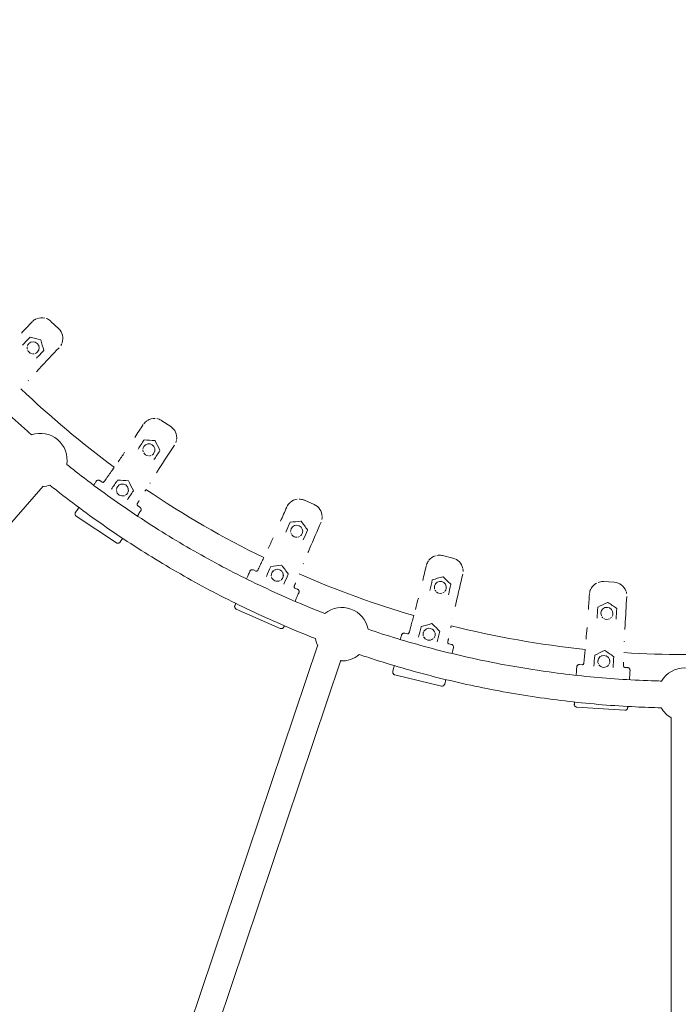
# Model space of a CAD drawing. Units: millimetres. Extents: x -4299 to 5600, y -5488 to 5460.
# Drawn here: x -498 to -5, y -982 to -245 of the extents above; entities that cross this region are included whole.
import ezdxf

# ---------------------------------------------------------------- set-up
doc = ezdxf.new("R2010")
doc.units = ezdxf.units.MM
doc.header["$LTSCALE"] = 0.2
doc.header["$MEASUREMENT"] = 0
doc.header["$PDMODE"] = 1
doc.linetypes.add('BORDER', pattern=[1.75, 0.5, -0.25, 0.5, -0.25, 0, -0.25])
doc.layers.add('HAGS - EN1176 Falling Space', color=30, linetype='BORDER')
doc.styles.get("Standard").update_dxf_attribs({"font": 'g13f12d.shx', "height": 300})
doc.dimstyles.new('HAGS - Dim Plan', dxfattribs={"dimtxt": 300, "dimasz": 200, "dimexe": 0.18, "dimexo": 0.0625, "dimgap": 150, "dimtad": 0, "dimlfac": 0.001, "dimrnd": 0.05, "dimzin": 1, "dimdsep": 46, "dimtxsty": 'Standard', "dimblk": 'HAGS - Dim Plan arrow', "dimcen": 0.1, "dimse1": 1, "dimse2": 1, "dimclrd": 1, "dimadec": 0, "dimazin": 0, "dimtfac": 1, "dimtofl": 0, "dimtmove": 0, "dimatfit": 3, "dimfxl": 1, "dimtolj": 1, "dimtzin": 0, "dimarcsym": 0})

# ---------------------------------------------------------------- blocks, each defined once
blk = doc.blocks.new('HAGS - Dim Plan arrow')
at = {"color": 1, "lineweight": 0}
blk.add_lwpolyline([(0, 0, 0, 0.35, 0), (-1, 0, 0.015, 0.015, 0)], format="xyseb", dxfattribs=at)
blk = doc.blocks.new('*D8')
at = {"color": 1, "lineweight": -2, "transparency": 16777216}
for p, q in [((4948.33, 2120.32), (4948.33, 627.71)), ((4948.33, -2105.77), (4948.33, -613.16))]:
    blk.add_line(p, q, dxfattribs=at)
at = {"layer": 'Defpoints', "color": 0, "transparency": 16777216}
for p in [(-1234.15, 2320.32), (-1248.45, -2305.77, 24.81), (4948.33, -2305.77)]:
    blk.add_point(p, dxfattribs=at)
at = {"color": 1, "lineweight": -2, "transparency": 16777216, "xscale": 200, "yscale": 200, "zscale": 200}
for p, rotation in [((4948.33, 2320.32), 90), ((4948.33, -2305.77), 270)]:
    blk.add_blockref('HAGS - Dim Plan arrow', p, dxfattribs=dict(at, rotation=rotation))
at = {"color": 0, "transparency": 16777216, "insert": (4948.33, 7.28), "char_height": 300, "attachment_point": 5, "rotation": 90}
blk.add_mtext('\\A1;4.65m', dxfattribs=at)

msp = doc.modelspace()

# ---------------------------------------------------------------- linework, layer by layer
at = {"linetype": 'Continuous', "lineweight": 0}
for p, q in [((-468.387, -476.345), (-474.173, -470.819)), ((-485.113, -498.411), (-485.113, -498.411)), ((-484.256, -493.685), (-484.256, -493.685)), ((-384.551, -549.475), (-391.226, -545.065)), ((-397.094, -574.16), (-397.094, -574.16)), ((-397.09, -569.357), (-397.09, -569.357)), ((-830.018, -991.094), (-479.912, -594.131)), ((-440.41, -590.473), (-440.41, -590.473)), ((-435.895, -591.059), (-437.639, -589.907)), ((-437.638, -589.907), (-435.895, -591.059)), ((-416.943, -599.4), (-416.943, -599.4)), ((-416.943, -599.4), (-416.943, -599.4)), ((-409.347, -608.602), (-407.604, -609.754)), ((-407.604, -609.754), (-409.347, -608.602)), ((-277.221, -607.815), (-284.547, -604.602)), ((-455.281, -616.605), (-425.246, -636.452)), ((-407.038, -612.526), (-407.038, -612.525)), ((-286.202, -629.537), (-286.202, -629.537)), ((-285.39, -634.272), (-285.39, -634.272)), ((-173.429, -647.862), (-181.209, -646)), ((-325.307, -657.702), (-325.307, -657.702)), ((-322.672, -656.673), (-320.759, -657.513)), ((-320.759, -657.513), (-322.672, -656.673)), ((-300.666, -662.515), (-300.665, -662.515)), ((-300.666, -662.515), (-300.666, -662.515)), ((-52.617, -665.975), (-60.601, -665.461)), ((-291.617, -670.294), (-289.704, -671.133)), ((-289.704, -671.133), (-291.617, -670.294)), ((-288.676, -673.768), (-288.676, -673.768)), ((-178.411, -670.833), (-178.411, -670.833)), ((-176.772, -675.348), (-176.772, -675.348)), ((-335.526, -685.979), (-302.557, -700.438)), ((-53.627, -689.458), (-53.627, -689.458)), ((-51.245, -693.629), (-51.245, -693.629)), ((-211.896, -705.492), (-211.896, -705.492)), ((-209.486, -704.012), (-207.454, -704.499)), ((-207.454, -704.499), (-209.486, -704.012)), ((-186.791, -705.855), (-186.791, -705.855)), ((-186.791, -705.855), (-186.791, -705.855)), ((-443.304, -1214.363), (-274.576, -712.681)), ((-176.506, -711.904), (-174.474, -712.39)), ((-174.474, -712.39), (-176.506, -711.904)), ((-172.994, -714.801), (-172.994, -714.801)), ((-424.347, -1220.739), (-257.347, -724.191)), ((-78.617, -727.432), (-76.532, -727.566)), ((-76.532, -727.566), (-78.617, -727.432)), ((-55.94, -725.394), (-55.94, -725.394)), ((-55.94, -725.394), (-55.94, -725.394)), ((-216.933, -735.134), (-181.921, -743.512)), ((-80.742, -729.299), (-80.742, -729.299)), ((-44.777, -729.609), (-42.692, -729.743)), ((-42.692, -729.743), (-44.777, -729.609)), ((-40.824, -731.868), (-40.824, -731.868)), ((-80.672, -759.366), (-44.747, -761.677)), ((-10, -1192.679), (-10, -767.321))]:
    msp.add_line(p, q, dxfattribs=at)
for start, end in [(226.382728, 233.648513), (235.952731, 244.067173), (246.382728, 253.648513), (255.952731, 264.067173), (266.382728, 273.648513)]:
    msp.add_arc((0, 0), 720, start, end, dxfattribs=at)
at = {"linetype": 'Continuous', "lineweight": 0, "extrusion": (0, 0, -1)}
for centre, start, end in [((482.091, -574.533), 70.663729, 189.336096), ((482.091, -574.533), 249.3405, 264.536962), ((256.515, -704.769), 50.663806, 169.336159), ((256.515, -704.769), 335.463038, 350.659396), ((256.515, -704.769), 229.340537, 272.915951), ((0, -750), 30.664122, 149.336054), ((0, -750), 300, 330.659725)]:
    msp.add_arc(centre, 20, start, end, dxfattribs=at)
at = {"linetype": 'Continuous', "lineweight": 0}
for centre, major_axis, start_param, end_param in [((-481.079, -478.051), (-7.232, 6.907), -0.3866793, -0.0519984), ((-481.079, -478.051), (-7.232, 6.907), -1.0317492, -0.4417391), ((-481.079, -478.051), (-7.232, 6.907), -1.5129335, -1.1572884), ((-481.079, -478.051), (-7.232, 6.907), -1.5707963, -1.5271267), ((-475.294, -483.576), (-7.232, 6.907), -2.7008377, -1.5707963), ((-487.51, -490.577), (3.254, -3.108), 0, 3.1415924), ((-487.51, -490.577), (3.254, -3.108), -2.4781726, -2.2251057), ((-487.51, -490.577), (-3.254, 3.108), 0, 0.4724866), ((-487.51, -490.577), (3.254, -3.108), -2.0640039, -1.0772556), ((-475.294, -483.576), (7.232, -6.907), 0.2153838, 0.3852174), ((-487.51, -490.577), (3.254, -3.108), -0.9131163, -0.6616032), ((-487.51, -490.577), (3.254, -3.108), -0.4845985, 0), ((-396.739, -553.408), (-8.343, 5.513), -1.031748, -0.4417379), ((-396.739, -553.408), (-8.343, 5.513), -1.5129335, -1.1572884), ((-396.739, -553.408), (-8.343, 5.513), -1.5707963, -1.5271267), ((-396.739, -553.408), (-8.343, 5.513), -0.3866791, -0.0519983), ((-390.064, -557.818), (-8.343, 5.513), -2.7008379, -1.5707965), ((-400.844, -566.876), (-3.754, 2.481), 0, 0.4724866), ((-400.844, -566.876), (3.754, -2.481), 0, 3.1415924), ((-390.064, -557.818), (8.343, -5.513), 0.2153837, 0.3852173), ((-400.844, -566.876), (3.754, -2.481), -2.4781726, -2.2251057), ((-400.844, -566.876), (3.754, -2.481), -2.0640043, -1.077256), ((-400.844, -566.876), (3.754, -2.481), -0.9131163, -0.6616032), ((-400.844, -566.876), (3.754, -2.481), -0.484599, -0.0000006), ((-438.741, -591.576), (-1.669, 1.103), -0.635082, -0.2838684), ((-438.741, -591.576), (-1.669, 1.103), -1.293389, -0.9335643), ((-438.741, -591.576), (-1.669, 1.103), -1.5707963, -1.5669389), ((-435.344, -590.225), (0.834, -0.551), -1.5707963, -0.1254914), ((-435.344, -590.225), (0.842, -0.539), -0.0596416, -0.0589971), ((-420.697, -596.919), (-3.754, 2.481), 0, 0.4846556), ((-420.697, -596.919), (-3.754, 2.481), 0, 0.4846556), ((-420.697, -596.919), (3.754, -2.481), 0, 3.1415924), ((-420.697, -596.919), (-3.754, 2.481), -0.0651287, -0.0000008), ((-420.697, -596.919), (-3.754, 2.481), -0.4317478, -0.2800807), ((-420.697, -596.919), (-3.754, 2.481), -0.8480823, -0.7185843), ((-420.697, -596.919), (-3.754, 2.481), -1.2215447, -1.1760094), ((-420.697, -596.919), (-3.754, 2.481), -1.9653319, -1.921797), ((-420.697, -596.919), (-3.754, 2.481), -2.4234136, -2.2941176), ((-420.697, -596.919), (3.754, -2.481), -2.4929653, -0.6455711), ((-420.697, -596.919), (3.754, -2.481), -2.4929658, -0.6455716), ((-420.697, -596.919), (3.754, -2.481), -0.4977035, -0.0000004), ((-420.697, -596.919), (3.754, -2.481), -0.4977034, -0.0000003), ((-420.697, -596.919), (3.754, -2.481), 0, 0.0701647), ((-420.697, -596.919), (3.754, -2.481), 0.2896958, 0.4380456), ((-288.563, -613.76), (-9.158, 4.017), -1.0317482, -0.4417382), ((-288.563, -613.76), (-9.158, 4.017), -1.5129334, -1.1572883), ((-408.796, -607.768), (-0.834, 0.551), 0.1254918, 1.5707977), ((-408.796, -607.768), (-0.826, 0.563), 0.0589955, 0.0596401), ((-288.563, -613.76), (-9.158, 4.017), -0.386679, -0.0519982), ((-288.563, -613.76), (-9.158, 4.017), -1.5707963, -1.5271267), ((-281.237, -616.973), (-9.158, 4.017), -2.7008378, -1.5707964), ((-281.237, -616.973), (9.158, -4.017), 0.2153838, 0.3852174), ((-290.323, -627.73), (-4.121, 1.807), 0, 0.4724866), ((-290.323, -627.73), (4.121, -1.807), 0, 3.1415924), ((-290.323, -627.73), (4.121, -1.807), -2.4781724, -2.2251055), ((-290.323, -627.73), (4.121, -1.807), -2.0640037, -1.0772554), ((-290.323, -627.73), (4.121, -1.807), -0.9131158, -0.6616027), ((-290.323, -627.73), (4.121, -1.807), -0.4845984, 0.0000001), ((-424.143, -634.783), (1.669, -1.103), -1.5707963, 0), ((-183.536, -655.726), (-9.725, 2.327), -1.0317487, -0.4417387), ((-183.536, -655.726), (-9.725, 2.327), -1.5129335, -1.1572884), ((-183.536, -655.726), (-9.725, 2.327), -1.5707963, -1.5271267), ((-175.756, -657.587), (-9.725, 2.327), -2.7008376, -1.5707963), ((-183.536, -655.726), (-9.725, 2.327), -0.3866793, -0.0519984), ((-323.476, -658.505), (-1.832, 0.803), -0.6350819, -0.2838682), ((-323.476, -658.505), (-1.832, 0.803), -1.293389, -0.9335643), ((-323.476, -658.505), (-1.832, 0.803), -1.5707963, -1.5669389), ((-320.357, -656.597), (0.916, -0.402), -1.5707963, -0.1254914), ((-320.357, -656.597), (0.921, -0.389), -0.0596402, -0.0589956), ((-304.787, -660.707), (-4.121, 1.807), 0, 0.4846556), ((-304.787, -660.708), (-4.121, 1.807), 0, 0.4846556), ((-304.787, -660.707), (4.121, -1.807), -2.4929657, -0.6455715), ((-304.787, -660.708), (4.121, -1.807), -2.4929653, -0.6455711), ((-304.787, -660.708), (4.121, -1.807), 0, 3.1415924), ((-304.787, -660.708), (-4.121, 1.807), -0.0651278, 0.0000002), ((-304.787, -660.708), (-4.121, 1.807), -0.4317474, -0.2800803), ((-304.787, -660.708), (-4.121, 1.807), -0.8480815, -0.7185835), ((-304.787, -660.708), (-4.121, 1.807), -1.2215451, -1.1760098), ((-304.787, -660.707), (4.121, -1.807), -0.4977032, -0.0000002), ((-304.787, -660.708), (4.121, -1.807), -0.4977032, -0.0000002), ((-304.787, -660.708), (-4.121, 1.807), -1.9653306, -1.9217957), ((-304.787, -660.708), (-4.121, 1.807), -2.4234136, -2.2941176), ((-304.787, -660.708), (4.121, -1.807), 0, 0.0701647), ((-304.787, -660.708), (4.121, -1.807), 0.2896958, 0.4380456), ((-175.756, -657.587), (9.725, -2.327), 0.2153836, 0.3852172), ((-291.216, -669.378), (-0.916, 0.402), 0.1254917, 1.5707976), ((-291.216, -669.378), (-0.91, 0.415), 0.0589961, 0.0596406), ((-182.788, -669.786), (-4.376, 1.047), 0, 0.4724866), ((-182.788, -669.786), (4.376, -1.047), 0, 3.1415924), ((-61.243, -675.44), (-9.979, 0.642), -1.0317484, -0.4417383), ((-61.243, -675.44), (-9.979, 0.642), -1.5129335, -1.1572884), ((-61.243, -675.44), (-9.979, 0.642), -1.5707963, -1.5271267), ((-53.259, -675.954), (-9.979, 0.642), -2.7008375, -1.5707962), ((-182.788, -669.786), (4.376, -1.047), -2.4781731, -2.2251062), ((-182.788, -669.786), (4.376, -1.047), -2.064004, -1.0772556), ((-182.788, -669.786), (4.376, -1.047), -0.9131166, -0.6616035), ((-182.788, -669.786), (4.376, -1.047), -0.4845985, 0), ((-61.243, -675.44), (-9.979, 0.642), -0.3866787, -0.0519979), ((-53.259, -675.954), (9.979, -0.642), 0.2153836, 0.3852172), ((-58.118, -689.169), (4.491, -0.289), 0, 3.1415924), ((-58.118, -689.169), (-4.491, 0.289), 0, 0.4724866), ((-58.118, -689.169), (4.491, -0.289), -2.4781729, -2.225106), ((-58.118, -689.169), (4.491, -0.289), -0.913116, -0.6616029), ((-58.118, -689.169), (4.491, -0.289), -0.4845982, 0.0000003), ((-301.754, -698.607), (1.832, -0.803), -1.5707963, 0), ((-58.118, -689.169), (4.491, -0.289), -2.0640044, -1.0772561), ((-209.951, -705.958), (-1.945, 0.465), -0.6350815, -0.2838679), ((-209.951, -705.958), (-1.945, 0.465), -1.293389, -0.9335643), ((-209.951, -705.958), (-1.945, 0.465), -1.5707963, -1.5669389), ((-207.221, -703.526), (0.973, -0.233), -1.5707963, -0.1254914), ((-207.221, -703.526), (0.976, -0.219), -0.0596397, -0.0589952), ((-191.168, -704.807), (-4.376, 1.047), 0, 0.4846556), ((-191.168, -704.808), (-4.376, 1.047), 0, 0.4846556), ((-191.168, -704.808), (4.376, -1.047), 0, 3.1415924), ((-191.168, -704.808), (-4.376, 1.047), -0.0651291, -0.0000011), ((-191.168, -704.807), (4.376, -1.047), -2.4929655, -0.6455713), ((-191.168, -704.808), (4.376, -1.047), -2.4929655, -0.6455713), ((-191.168, -704.808), (-4.376, 1.047), -0.4317474, -0.2800803), ((-191.168, -704.808), (-4.376, 1.047), -0.8480815, -0.7185835), ((-191.168, -704.808), (-4.376, 1.047), -1.2215438, -1.1760086), ((-191.168, -704.808), (-4.376, 1.047), -1.9653313, -1.9217964), ((-191.168, -704.807), (4.376, -1.047), -0.4977028, 0.0000003), ((-191.168, -704.808), (4.376, -1.047), -0.4977025, 0.0000006), ((-191.168, -704.808), (-4.376, 1.047), -2.4234136, -2.2941176), ((-191.168, -704.808), (4.376, -1.047), 0, 0.0701647), ((-191.168, -704.808), (4.376, -1.047), 0.2896962, 0.438046), ((-176.273, -710.931), (-0.973, 0.233), 0.1254916, 1.5707974), ((-176.273, -710.931), (-0.969, 0.246), 0.0589947, 0.0596392), ((-60.43, -725.105), (4.491, -0.289), 0, 3.1415924), ((-60.43, -725.105), (-4.491, 0.289), -0.8480815, -0.7185835), ((-60.43, -725.105), (-4.491, 0.289), -1.2215445, -1.1760093), ((-60.43, -725.105), (-4.491, 0.289), -1.96533, -1.9217951), ((-78.746, -729.427), (-1.996, 0.128), -0.6350822, -0.2838686), ((-78.746, -729.427), (-1.996, 0.128), -1.2933891, -0.9335644), ((-78.746, -729.427), (-1.996, 0.128), -1.5707963, -1.5669389), ((-76.468, -726.568), (0.998, -0.064), -1.5707963, -0.1254914), ((-76.468, -726.568), (0.999, -0.05), -0.0596396, -0.058995), ((-60.43, -725.105), (-4.491, 0.289), 0, 0.4846556), ((-60.43, -725.105), (-4.491, 0.289), 0, 0.4846556), ((-60.43, -725.105), (-4.491, 0.289), -0.0651276, 0.0000003), ((-60.43, -725.105), (-4.491, 0.289), -0.4317474, -0.2800803), ((-60.43, -725.105), (4.491, -0.289), -2.4929658, -0.6455716), ((-60.43, -725.105), (4.491, -0.289), -2.4929653, -0.6455711), ((-60.43, -725.105), (-4.491, 0.289), -2.4234143, -2.2941184), ((-60.43, -725.105), (4.491, -0.289), -0.4977035, -0.0000004), ((-60.43, -725.105), (4.491, -0.289), -0.4977032, -0.0000002), ((-60.43, -725.105), (4.491, -0.289), 0.2896958, 0.4380456), ((-60.43, -725.105), (4.491, -0.289), 0, 0.0701647), ((-44.713, -728.611), (-0.997, 0.078), 0.0589959, 0.0596404), ((-44.713, -728.611), (-0.998, 0.064), 0.1254917, 1.5707975), ((-181.455, -741.567), (1.945, -0.465), -1.5707963, 0), ((-44.618, -759.682), (1.996, -0.128), -1.5707963, 0)]:
    msp.add_ellipse(centre, major_axis=major_axis, ratio=1, start_param=start_param, end_param=end_param, dxfattribs=at)
at = {"linetype": 'Continuous', "lineweight": 0, "extrusion": (0, 0, -1)}
for centre, major_axis, ratio, start_param, end_param in [((-489.764, -482.881), (-0.152, 0.13), 0.9999989, 0.0525717, 1.0997688), ((-481.972, -484.778), (0.145, -0.138), 0.9999999, -2.0943951, -1.0471975), ((-479.719, -492.474), (0.137, -0.146), 0.9999989, -1.0997673, -0.0525702), ((-404.428, -559.702), (-0.172, 0.101), 0.9999989, 0.0525717, 1.0997688), ((-396.423, -560.186), (0.167, -0.11), 0.9999999, -2.0943951, -1.0471975), ((-392.84, -567.36), (0.161, -0.119), 0.9999989, -1.0997673, -0.0525702), ((-435.344, -590.225), (-0.834, 0.551), 1, -1.8698181, -1.5707964), ((-435.344, -590.225), (-0.834, 0.551), 1, -2.5011035, -2.1642053), ((-435.344, -590.225), (0.834, -0.551), 1, 0.0418109, 0.3283281), ((-424.281, -589.746), (0.174, 0.099), 0.9996168, -2.0418431, -0.9942652), ((-416.276, -590.228), (0.167, -0.11), 0.9975114, -2.0956429, -1.0459497), ((-412.693, -597.403), (-0.023, -0.199), 0.9996168, -2.1473153, -1.0997374), ((-408.796, -607.768), (-0.834, 0.551), 1, -0.9773862, -0.640488), ((-408.796, -607.768), (-0.834, 0.551), 1, -0.3283275, -0.0418102), ((-408.796, -607.768), (-0.834, 0.551), 1, -1.5707963, -1.2717746), ((-408.706, -611.423), (1.669, -1.103), 1, -1.5707963, -1.5669389), ((-408.706, -611.423), (1.669, -1.103), 1, -1.2933888, -0.9335641), ((-454.178, -614.936), (-1.669, 1.103), 1, -1.5707963, 0), ((-408.706, -611.423), (1.669, -1.103), 1, -0.635082, -0.2838683), ((-295.072, -621.269), (-0.187, 0.071), 0.9999989, 0.0525717, 1.0997688), ((-287.102, -620.386), (0.183, -0.08), 0.9999999, -2.0943951, -1.0471975), ((-282.352, -626.847), (0.179, -0.09), 0.9999989, -1.0997673, -0.0525702), ((-309.536, -654.246), (0.155, 0.127), 0.9996168, -2.041843, -0.9942652), ((-301.565, -653.363), (0.183, -0.08), 0.9975114, -2.0956429, -1.0459497), ((-320.357, -656.597), (-0.916, 0.402), 1, -1.869818, -1.5707962), ((-320.357, -656.597), (-0.916, 0.402), 1, -2.5011042, -2.1642061), ((-320.357, -656.597), (0.916, -0.402), 1, 0.041811, 0.3283283), ((-296.816, -659.825), (0.012, -0.2), 0.9996168, -2.1473153, -1.0997375), ((-180.921, -661.987), (0.195, -0.047), 0.9999999, -2.0943951, -1.0471975), ((-291.216, -669.378), (-0.916, 0.402), 1, -0.3283272, -0.0418099), ((-291.216, -669.378), (-0.916, 0.402), 1, -0.9773863, -0.6404881), ((-188.609, -664.271), (-0.197, 0.036), 0.9999989, 0.0525717, 1.0997688), ((-175.1, -667.503), (0.192, -0.057), 0.9999989, -1.0997673, -0.0525702), ((-291.216, -669.378), (-0.916, 0.402), 1, -1.5707963, -1.2717746), ((-290.507, -672.965), (1.832, -0.803), 1, -1.5707963, -1.5669389), ((-290.507, -672.965), (1.832, -0.803), 1, -1.2933891, -0.9335644), ((-290.507, -672.965), (1.832, -0.803), 1, -0.6350823, -0.2838686), ((-334.722, -684.147), (-1.832, 0.803), 1, -1.5707963, 0), ((-64.791, -684.722), (-0.2, 0.002), 0.9999989, 0.0525717, 1.0997688), ((-57.603, -681.167), (0.2, -0.013), 0.9999999, -2.0943951, -1.0471975), ((-50.93, -685.614), (0.199, -0.023), 0.9999989, -1.0997673, -0.0525702), ((-196.989, -699.292), (0.13, 0.152), 0.9996168, -2.0418431, -0.9942652), ((-189.301, -697.008), (0.194, -0.046), 0.9975114, -2.0956429, -1.0459497), ((-207.221, -703.526), (-0.973, 0.233), 1, -1.8698181, -1.5707963), ((-207.221, -703.526), (-0.973, 0.233), 1, -2.5011048, -2.1642066), ((-207.221, -703.526), (0.973, -0.233), 1, 0.0418109, 0.3283281), ((-183.481, -702.525), (0.047, -0.194), 0.9996168, -2.1473153, -1.0997375), ((-176.273, -710.931), (-0.973, 0.233), 1, -0.3283275, -0.0418102), ((-176.273, -710.931), (-0.973, 0.233), 1, -0.9773862, -0.640488), ((-176.273, -710.931), (-0.973, 0.233), 1, -1.5707963, -1.2717746), ((-174.939, -714.335), (1.945, -0.465), 1, -1.5707963, -1.5669389), ((-174.939, -714.335), (1.945, -0.465), 1, -1.2933888, -0.9335641), ((-174.939, -714.335), (1.945, -0.465), 1, -0.635082, -0.2838683), ((-67.103, -720.658), (0.102, 0.172), 0.9996168, -2.0418431, -0.9942652), ((-59.915, -717.102), (0.199, -0.013), 0.9975114, -2.0956429, -1.0459497), ((-53.242, -721.55), (0.079, -0.184), 0.9996168, -2.1473153, -1.0997375), ((-76.468, -726.568), (-0.998, 0.064), 1, -1.8698179, -1.5707962), ((-76.468, -726.568), (-0.998, 0.064), 1, -2.5011036, -2.1642054), ((-76.468, -726.568), (0.998, -0.064), 1, 0.0418108, 0.3283281), ((-44.713, -728.611), (-0.998, 0.064), 1, -0.3283271, -0.0418098), ((-216.467, -733.189), (-1.945, 0.465), 1, -1.5707963, 0), ((-44.713, -728.611), (-0.998, 0.064), 1, -0.9773856, -0.6404874), ((-44.713, -728.611), (-0.998, 0.064), 1, -1.5707963, -1.2717746), ((-42.82, -731.739), (1.996, -0.128), 1, -1.5707963, -1.5669389), ((-42.82, -731.739), (1.996, -0.128), 1, -1.293389, -0.9335643), ((-42.82, -731.739), (1.996, -0.128), 1, -0.6350821, -0.2838685), ((-80.544, -757.37), (-1.996, 0.128), 1, -1.5707963, 0)]:
    msp.add_ellipse(centre, major_axis=major_axis, ratio=ratio, start_param=start_param, end_param=end_param, dxfattribs=at)
at = {"linetype": 'Continuous', "lineweight": 0}
for points, knots in [([(-632.084, -384.799), (-628.066, -391.399), (-623.944, -397.937), (-615.244, -411.268), (-610.653, -418.056), (-601.247, -431.473), (-596.432, -438.105), (-586.586, -451.203), (-581.553, -457.671), (-571.278, -470.434), (-566.035, -476.73), (-555.341, -489.145), (-549.89, -495.266), (-538.79, -507.319), (-533.139, -513.255), (-521.645, -524.932), (-515.801, -530.676), (-503.925, -541.965), (-497.893, -547.513), (-490.754, -553.862), (-489.735, -554.763), (-488.713, -555.662)], [404.6499694, 404.6499694, 404.6499694, 404.6499694, 427.830566, 427.830566, 452.4071711, 452.4071711, 476.9877067, 476.9877067, 501.5661878, 501.5661878, 526.1416548, 526.1416548, 550.7224038, 550.7224038, 575.3010338, 575.3010338, 599.8773357, 599.8773357, 624.4566377, 624.4566377, 628.5383512, 628.5383512, 628.5383512, 628.5383512]), ([(-485.005, -508.473), (-484.344, -507.76), (-478.738, -501.725), (-473.08, -495.737), (-468.062, -490.483)], [9.2910138, 9.2910138, 9.2910138, 9.2910138, 12.2082666, 34.0069296, 34.0069296, 34.0069296, 34.0069296]), ([(-395.202, -584.043), (-394.678, -583.224), (-390.232, -576.29), (-385.727, -569.393), (-381.721, -563.331)], [9.2910138, 9.2910138, 9.2910138, 9.2910138, 12.2082666, 34.0069296, 34.0069296, 34.0069296, 34.0069296]), ([(-462.356, -577.778), (-459.58, -579.999), (-456.787, -582.201), (-447.51, -589.408), (-440.956, -594.328), (-427.689, -603.945), (-420.974, -608.644), (-407.396, -617.815), (-400.53, -622.289), (-386.654, -631.004), (-379.643, -635.247), (-365.486, -643.496), (-358.337, -647.504), (-343.914, -655.279), (-336.636, -659.047), (-321.963, -666.339), (-314.564, -669.863), (-299.657, -676.663), (-292.145, -679.94), (-279.476, -685.218), (-274.346, -687.288), (-269.192, -689.301)], [662.9467042, 662.9467042, 662.9467042, 662.9467042, 673.6124864, 673.6124864, 698.191302, 698.191302, 722.7705457, 722.7705457, 747.3482698, 747.3482698, 771.9262575, 771.9262575, 796.5051134, 796.5051134, 821.0834126, 821.0834126, 845.6613808, 845.6613808, 870.2395251, 870.2395251, 886.8350293, 886.8350293, 886.8350293, 886.8350293]), ([(-428.433, -582.253), (-429.247, -583.41), (-430.568, -585.276), (-431.894, -587.137), (-432.401, -587.845)], [41.7226744, 41.7226744, 41.7226744, 41.7226744, 45.9897861, 48.6198073, 48.6198073, 48.6198073, 48.6198073]), ([(-276.25, -708.016), (-277.218, -707.638), (-278.186, -707.258), (-286.875, -703.826), (-294.548, -700.65), (-309.785, -694.048), (-317.351, -690.621), (-332.363, -683.523), (-339.811, -679.851), (-354.583, -672.265), (-361.907, -668.35), (-376.422, -660.284), (-383.615, -656.132), (-397.857, -647.594), (-404.909, -643.209), (-418.865, -634.209), (-425.77, -629.594), (-439.423, -620.142), (-446.173, -615.304), (-459.508, -605.41), (-466.096, -600.353), (-473.411, -594.544), (-474.223, -593.897), (-475.034, -593.247)], [1476.4653971, 1476.4653971, 1476.4653971, 1476.4653971, 1479.5842357, 1479.5842357, 1504.491377, 1504.491377, 1529.4011611, 1529.4011611, 1554.3083751, 1554.3083751, 1579.2170936, 1579.2170936, 1604.125341, 1604.125341, 1629.0327872, 1629.0327872, 1653.9422329, 1653.9422329, 1678.8499916, 1678.8499916, 1703.7565788, 1703.7565788, 1706.8733436, 1706.8733436, 1706.8733436, 1706.8733436]), ([(-442.272, -593.292), (-441.726, -592.465), (-440.764, -591.008), (-440.409, -590.472), (-440.41, -590.473)], [34.0490408, 34.0490408, 34.0490408, 34.0490408, 38.6176166, 43.9820002, 43.9820002, 43.9820002, 43.9820002]), ([(-438.815, -589.577), (-438.925, -589.581), (-439.142, -589.606), (-439.351, -589.668), (-439.453, -589.706)], [1.11725601, 1.11725601, 1.11725601, 1.11725601, 1.41368098, 1.70588207, 1.70588207, 1.70588207, 1.70588207]), ([(-455.846, -613.833), (-455.847, -613.834), (-455.455, -613.241), (-454.248, -611.414), (-453.408, -610.143), (-453.316, -610.004)], [0, 0, 0, 0, 5.3643836, 10.9955, 11.6727211, 11.6727211, 11.6727211, 11.6727211]), ([(-409.654, -607.255), (-409.592, -607.153), (-409.53, -607.05), (-409.468, -606.947), (-409.111, -606.355), (-408.753, -605.763), (-408.394, -605.171)], [11.0027472, 11.0027472, 11.0027472, 11.0027472, 11.3652426, 11.3652426, 11.3652426, 13.4558732, 13.4558732, 13.4558732, 13.4558732]), ([(-406.839, -610.707), (-406.799, -610.809), (-406.738, -611.019), (-406.712, -611.236), (-406.708, -611.344)], [1.11725601, 1.11725601, 1.11725601, 1.11725601, 1.41368098, 1.70588208, 1.70588208, 1.70588208, 1.70588208]), ([(-456.175, -615.04), (-456.17, -615.14), (-456.146, -615.336), (-456.091, -615.527), (-456.058, -615.619)], [1.14445192, 1.14445192, 1.14445192, 1.14445192, 1.41368098, 1.67859072, 1.67859072, 1.67859072, 1.67859072]), ([(-409.554, -616.333), (-409.467, -616.201), (-408.633, -614.939), (-407.429, -613.118), (-407.037, -612.525), (-407.038, -612.526)], [32.3462649, 32.3462649, 32.3462649, 32.3462649, 32.9865002, 38.6176166, 43.9820002, 43.9820002, 43.9820002, 43.9820002]), ([(-281.848, -643.69), (-281.47, -642.794), (-278.266, -635.205), (-274.998, -627.643), (-272.079, -620.99)], [9.2910138, 9.2910138, 9.2910138, 9.2910138, 12.2082666, 34.0069296, 34.0069296, 34.0069296, 34.0069296]), ([(-422.475, -635.886), (-422.475, -635.887), (-422.118, -635.346), (-421.141, -633.868), (-420.58, -633.019)], [0, 0, 0, 0, 5.3643836, 10.0225699, 10.0225699, 10.0225699, 10.0225699]), ([(-423.456, -636.661), (-423.549, -636.696), (-423.74, -636.75), (-423.936, -636.775), (-424.034, -636.78)], [1.14445192, 1.14445192, 1.14445192, 1.14445192, 1.41368098, 1.67859072, 1.67859072, 1.67859072, 1.67859072]), ([(-314.9, -647.568), (-315.506, -648.846), (-316.49, -650.909), (-317.482, -652.968), (-317.861, -653.752)], [41.7226744, 41.7226744, 41.7226744, 41.7226744, 45.9897861, 48.6198073, 48.6198073, 48.6198073, 48.6198073]), ([(-327.818, -663.427), (-327.508, -662.719), (-326.631, -660.72), (-325.593, -658.352), (-325.307, -657.701), (-325.307, -657.702)], [30.2027304, 30.2027304, 30.2027304, 30.2027304, 32.9865002, 38.6176166, 43.9820002, 43.9820002, 43.9820002, 43.9820002]), ([(-323.888, -656.548), (-323.995, -656.57), (-324.205, -656.632), (-324.401, -656.728), (-324.494, -656.784)], [1.11725601, 1.11725601, 1.11725601, 1.11725601, 1.41368098, 1.70588207, 1.70588207, 1.70588207, 1.70588207]), ([(-171.614, -683.988), (-171.402, -683.039), (-169.595, -675.002), (-167.721, -666.981), (-166.03, -659.915)], [9.2910138, 9.2910138, 9.2910138, 9.2910138, 12.2082666, 34.0069296, 34.0069296, 34.0069296, 34.0069296]), ([(-292.149, -669.019), (-292.105, -668.907), (-292.062, -668.795), (-292.018, -668.683), (-291.767, -668.039), (-291.515, -667.395), (-291.261, -666.751)], [11.0027472, 11.0027472, 11.0027472, 11.0027472, 11.3652426, 11.3652426, 11.3652426, 13.4558732, 13.4558732, 13.4558732, 13.4558732]), ([(-291.485, -680.174), (-291.061, -679.207), (-290.065, -676.936), (-288.961, -674.419), (-288.675, -673.767), (-288.676, -673.768)], [29.3280462, 29.3280462, 29.3280462, 29.3280462, 32.9865002, 38.6176166, 43.9820002, 43.9820002, 43.9820002, 43.9820002]), ([(-288.788, -671.942), (-288.732, -672.037), (-288.636, -672.233), (-288.573, -672.442), (-288.551, -672.548)], [1.11725601, 1.11725601, 1.11725601, 1.11725601, 1.41368098, 1.70588208, 1.70588208, 1.70588208, 1.70588208]), ([(-44.695, -701.268), (-44.647, -700.297), (-44.232, -692.07), (-43.746, -683.847), (-43.28, -676.596)], [9.2910138, 9.2910138, 9.2910138, 9.2910138, 12.2082666, 34.0069296, 34.0069296, 34.0069296, 34.0069296]), ([(-336.673, -684.589), (-336.651, -684.686), (-336.594, -684.876), (-336.508, -685.054), (-336.459, -685.139)], [1.14445192, 1.14445192, 1.14445192, 1.14445192, 1.41368098, 1.67859072, 1.67859072, 1.67859072, 1.67859072]), ([(-336.554, -683.344), (-336.554, -683.345), (-336.371, -682.928), (-335.967, -682.006), (-335.86, -681.761)], [0, 0, 0, 0, 5.3643836, 7.029744, 7.029744, 7.029744, 7.029744]), ([(-203.453, -693.672), (-203.823, -695.037), (-204.425, -697.243), (-205.035, -699.445), (-205.269, -700.284)], [41.7226744, 41.7226744, 41.7226744, 41.7226744, 45.9897861, 48.6198073, 48.6198073, 48.6198073, 48.6198073]), ([(-300.757, -700.341), (-300.844, -700.391), (-301.022, -700.477), (-301.212, -700.535), (-301.307, -700.556)], [1.14445192, 1.14445192, 1.14445192, 1.14445192, 1.41368098, 1.67859072, 1.67859072, 1.67859072, 1.67859072]), ([(-236.861, -701.069), (-229.682, -703.494), (-222.466, -705.809), (-207.378, -710.395), (-199.498, -712.648), (-183.671, -716.891), (-175.721, -718.881), (-159.762, -722.595), (-151.751, -724.32), (-135.677, -727.502), (-127.612, -728.96), (-111.443, -731.606), (-103.336, -732.795), (-87.087, -734.903), (-78.942, -735.823), (-62.63, -737.39), (-54.461, -738.039), (-38.108, -739.063), (-29.923, -739.44), (-20.225, -739.725), (-18.714, -739.765), (-17.203, -739.8)], [921.2436748, 921.2436748, 921.2436748, 921.2436748, 943.9739785, 943.9739785, 968.553829, 968.553829, 993.1312798, 993.1312798, 1017.7097999, 1017.7097999, 1042.2891524, 1042.2891524, 1066.8635557, 1066.8635557, 1091.4453471, 1091.4453471, 1116.0241217, 1116.0241217, 1140.5992484, 1140.5992484, 1145.1321196, 1145.1321196, 1145.1321196, 1145.1321196]), ([(-212.682, -708.778), (-212.452, -707.814), (-212.045, -706.116), (-211.896, -705.491), (-211.896, -705.492)], [34.0490321, 34.0490321, 34.0490321, 34.0490321, 38.6176166, 43.9820002, 43.9820002, 43.9820002, 43.9820002]), ([(-210.704, -704.105), (-210.806, -704.146), (-211.001, -704.244), (-211.177, -704.373), (-211.259, -704.444)], [1.11725601, 1.11725601, 1.11725601, 1.11725601, 1.41368098, 1.70588207, 1.70588207, 1.70588207, 1.70588207]), ([(-177.255, -710.743), (-177.232, -710.626), (-177.209, -710.508), (-177.186, -710.39), (-177.053, -709.712), (-176.919, -709.033), (-176.785, -708.354)], [11.0027472, 11.0027472, 11.0027472, 11.0027472, 11.3652426, 11.3652426, 11.3652426, 13.4558732, 13.4558732, 13.4558732, 13.4558732]), ([(-173.429, -713.024), (-173.357, -713.107), (-173.227, -713.283), (-173.129, -713.478), (-173.088, -713.578)], [1.11725601, 1.11725601, 1.11725601, 1.11725601, 1.41368098, 1.70588208, 1.70588208, 1.70588208, 1.70588208]), ([(-17.435, -759.8), (-23.87, -759.652), (-30.305, -759.423), (-45.029, -758.71), (-53.317, -758.173), (-69.869, -756.827), (-78.135, -756.018), (-94.632, -754.131), (-102.865, -753.052), (-119.293, -750.625), (-127.489, -749.277), (-143.829, -746.313), (-151.975, -744.696), (-168.207, -741.199), (-176.295, -739.317), (-192.404, -735.289), (-200.427, -733.142), (-216.396, -728.589), (-224.344, -726.181), (-236.004, -722.439), (-239.749, -721.205), (-243.484, -719.941)], [1211.1874919, 1211.1874919, 1211.1874919, 1211.1874919, 1230.4993097, 1230.4993097, 1255.4105171, 1255.4105171, 1280.3199294, 1280.3199294, 1305.2242579, 1305.2242579, 1330.1362501, 1330.1362501, 1355.0443673, 1355.0443673, 1379.9502072, 1379.9502072, 1404.859399, 1404.859399, 1429.7669498, 1429.7669498, 1441.5951028, 1441.5951028, 1441.5951028, 1441.5951028]), ([(-174.056, -719.239), (-174.02, -719.085), (-173.668, -717.615), (-173.16, -715.492), (-172.994, -714.8), (-172.994, -714.801)], [32.3462675, 32.3462675, 32.3462675, 32.3462675, 32.9865002, 38.6176166, 43.9820002, 43.9820002, 43.9820002, 43.9820002]), ([(-74.421, -716.144), (-74.556, -717.576), (-74.777, -719.876), (-75.007, -722.174), (-75.095, -723.041)], [41.6487508, 41.6487508, 41.6487508, 41.6487508, 45.9897861, 48.6198073, 48.6198073, 48.6198073, 48.6198073]), ([(-218.412, -732.723), (-218.412, -732.724), (-218.247, -732.033), (-217.737, -729.903), (-217.383, -728.422), (-217.344, -728.259)], [0, 0, 0, 0, 5.3643836, 10.9955, 11.6727229, 11.6727229, 11.6727229, 11.6727229]), ([(-79.802, -727.729), (-79.896, -727.787), (-80.072, -727.917), (-80.223, -728.075), (-80.291, -728.158)], [1.11725601, 1.11725601, 1.11725601, 1.11725601, 1.41368098, 1.70588207, 1.70588207, 1.70588207, 1.70588207]), ([(-45.712, -728.593), (-45.71, -728.473), (-45.707, -728.353), (-45.704, -728.233), (-45.688, -727.542), (-45.672, -726.85), (-45.654, -726.158)], [11.0027472, 11.0027472, 11.0027472, 11.0027472, 11.3652426, 11.3652426, 11.3652426, 13.4558732, 13.4558732, 13.4558732, 13.4558732]), ([(-218.308, -733.97), (-218.27, -734.062), (-218.179, -734.238), (-218.063, -734.399), (-218, -734.474)], [1.14445192, 1.14445192, 1.14445192, 1.14445192, 1.41368098, 1.67859072, 1.67859072, 1.67859072, 1.67859072]), ([(-81.143, -735.538), (-81.093, -734.766), (-80.953, -732.588), (-80.787, -730.008), (-80.742, -729.298), (-80.742, -729.299)], [30.202797, 30.202797, 30.202797, 30.202797, 32.9865002, 38.6176166, 43.9820002, 43.9820002, 43.9820002, 43.9820002]), ([(-41.555, -730.191), (-41.469, -730.26), (-41.312, -730.411), (-41.182, -730.587), (-41.124, -730.679)], [1.11725601, 1.11725601, 1.11725601, 1.11725601, 1.41368098, 1.70588208, 1.70588208, 1.70588208, 1.70588208]), ([(-41.273, -738.848), (-41.206, -737.794), (-41.046, -735.32), (-40.87, -732.577), (-40.824, -731.867), (-40.824, -731.868)], [29.328146, 29.328146, 29.328146, 29.328146, 32.9865002, 38.6176166, 43.9820002, 43.9820002, 43.9820002, 43.9820002]), ([(-180.167, -743.096), (-180.243, -743.161), (-180.404, -743.277), (-180.58, -743.368), (-180.67, -743.406)], [1.14445192, 1.14445192, 1.14445192, 1.14445192, 1.41368098, 1.67859072, 1.67859072, 1.67859072, 1.67859072]), ([(-179.51, -742.032), (-179.511, -742.033), (-179.36, -741.402), (-178.948, -739.68), (-178.711, -738.69)], [0, 0, 0, 0, 5.3643836, 10.0225713, 10.0225713, 10.0225713, 10.0225713]), ([(-82.54, -757.241), (-82.54, -757.242), (-82.511, -756.788), (-82.446, -755.784), (-82.429, -755.517)], [0, 0, 0, 0, 5.3643836, 7.0298378, 7.0298378, 7.0298378, 7.0298378]), ([(-82.226, -758.452), (-82.172, -758.536), (-82.053, -758.694), (-81.911, -758.833), (-81.836, -758.896)], [1.14445192, 1.14445192, 1.14445192, 1.14445192, 1.41368098, 1.67859072, 1.67859072, 1.67859072, 1.67859072]), ([(-43.089, -760.97), (-43.153, -761.047), (-43.291, -761.189), (-43.449, -761.308), (-43.532, -761.361)], [1.14445192, 1.14445192, 1.14445192, 1.14445192, 1.41368098, 1.67859072, 1.67859072, 1.67859072, 1.67859072])]:
    msp.add_open_spline(points, degree=3, knots=knots, dxfattribs=at)
for points in [[(-488.311, -471.145), (-490.981, -473.94), (-493.658, -476.727), (-496.345, -479.505)], [(-489.908, -482.743), (-491.754, -484.676), (-493.6, -486.609), (-495.447, -488.542)], [(-481.925, -484.583), (-484.522, -483.951), (-487.119, -483.319), (-489.716, -482.687)], [(-479.527, -492.417), (-480.278, -489.852), (-481.029, -487.287), (-481.78, -484.721)], [(-485.113, -498.411), (-483.267, -496.478), (-481.42, -494.545), (-479.574, -492.612)], [(-491.174, -515.176), (-491.169, -515.17), (-491.163, -515.164), (-491.157, -515.158)], [(-491.157, -515.158), (-491.11, -515.106), (-491.062, -515.054), (-491.014, -515.001)], [(-496.695, -521.268), (-496.691, -521.263), (-496.687, -521.259), (-496.683, -521.254)], [(-405.082, -547.895), (-407.213, -551.119), (-409.353, -554.337), (-411.504, -557.549)], [(-404.595, -559.592), (-406.068, -561.822), (-407.542, -564.052), (-409.016, -566.282)], [(-396.411, -559.986), (-399.08, -559.825), (-401.748, -559.664), (-404.416, -559.503)], [(-392.661, -567.27), (-393.856, -564.879), (-395.05, -562.488), (-396.245, -560.096)], [(-419.039, -568.694), (-420.683, -571.103), (-422.336, -573.506), (-423.997, -575.903)], [(-397.094, -574.16), (-395.62, -571.93), (-394.147, -569.7), (-392.673, -567.47)], [(-427.722, -581.242), (-427.946, -581.561), (-428.17, -581.88), (-428.394, -582.198)], [(-426.771, -579.885), (-427.122, -580.388), (-427.475, -580.89), (-427.827, -581.392)], [(-424.011, -575.923), (-424.007, -575.917), (-424.002, -575.91), (-423.997, -575.903)], [(-432.292, -587.692), (-433.036, -588.733), (-433.784, -589.773), (-434.533, -590.81)], [(-440.026, -590.043), (-440.174, -590.166), (-440.304, -590.311), (-440.41, -590.473)], [(-437.639, -589.907), (-437.803, -589.797), (-437.984, -589.714), (-438.173, -589.658)], [(-434.533, -590.81), (-434.533, -590.81), (-434.534, -590.811), (-434.535, -590.812)], [(-434.535, -590.813), (-434.535, -590.813), (-434.535, -590.813), (-434.535, -590.813)], [(-424.448, -589.635), (-425.923, -591.868), (-427.397, -594.099), (-428.869, -596.326)], [(-416.264, -590.03), (-418.933, -589.868), (-421.601, -589.707), (-424.269, -589.546)], [(-412.514, -597.314), (-413.708, -594.923), (-414.903, -592.531), (-416.098, -590.14)], [(-400.083, -591.735), (-400.079, -591.728), (-400.074, -591.721), (-400.07, -591.714)], [(-400.07, -591.714), (-400.032, -591.654), (-399.995, -591.595), (-399.957, -591.535)], [(-416.947, -604.204), (-415.475, -601.976), (-414.001, -599.746), (-412.526, -597.513)], [(-403.894, -597.835), (-403.634, -597.415), (-403.373, -596.995), (-403.111, -596.575)], [(-409.654, -607.255), (-409.654, -607.255), (-409.654, -607.255), (-409.654, -607.255)], [(-409.654, -607.256), (-409.654, -607.256), (-409.654, -607.256), (-409.654, -607.256)], [(-409.653, -607.254), (-409.653, -607.253), (-409.652, -607.252), (-409.652, -607.252)], [(-409.652, -607.252), (-409.152, -606.421), (-408.65, -605.591), (-408.146, -604.762)], [(-407.604, -609.754), (-407.438, -609.862), (-407.291, -609.996), (-407.165, -610.148)], [(-297.721, -609.743), (-299.274, -613.283), (-300.836, -616.818), (-302.411, -620.348)], [(-455.846, -613.833), (-455.952, -613.991), (-456.033, -614.163), (-456.088, -614.344)], [(-455.694, -616.241), (-455.576, -616.379), (-455.439, -616.5), (-455.288, -616.6)], [(-406.793, -612.004), (-406.848, -612.188), (-406.93, -612.365), (-407.038, -612.525)], [(-295.255, -621.188), (-296.329, -623.636), (-297.403, -626.084), (-298.476, -628.532)], [(-287.124, -620.187), (-289.781, -620.482), (-292.437, -620.776), (-295.094, -621.07)], [(-282.191, -626.729), (-283.774, -624.575), (-285.358, -622.421), (-286.941, -620.268)], [(-307.944, -632.61), (-309.156, -635.263), (-310.377, -637.912), (-311.607, -640.557)], [(-285.39, -634.272), (-284.317, -631.824), (-283.243, -629.376), (-282.169, -626.928)], [(-424.749, -636.689), (-424.922, -636.635), (-425.087, -636.557), (-425.238, -636.457)], [(-422.474, -635.886), (-422.578, -636.044), (-422.705, -636.187), (-422.85, -636.309)], [(-311.617, -640.579), (-311.614, -640.572), (-311.61, -640.564), (-311.607, -640.557)], [(-314.868, -647.501), (-314.869, -647.503), (-314.87, -647.505), (-314.871, -647.507)], [(-317.779, -653.583), (-318.336, -654.735), (-318.896, -655.887), (-319.459, -657.037)], [(-309.719, -654.166), (-310.794, -656.617), (-311.868, -659.065), (-312.94, -661.51)], [(-301.588, -653.165), (-304.245, -653.459), (-306.902, -653.754), (-309.558, -654.048)], [(-296.655, -659.707), (-298.238, -657.553), (-299.821, -655.4), (-301.405, -653.246)], [(-285.352, -652.099), (-285.349, -652.091), (-285.346, -652.084), (-285.342, -652.076)], [(-285.342, -652.076), (-285.316, -652.011), (-285.289, -651.945), (-285.262, -651.88)], [(-193.262, -653.399), (-194.161, -657.157), (-195.071, -660.914), (-195.994, -664.667)], [(-325.002, -657.213), (-325.127, -657.359), (-325.231, -657.524), (-325.307, -657.702)], [(-322.672, -656.673), (-322.853, -656.593), (-323.045, -656.541), (-323.241, -656.519)], [(-319.459, -657.036), (-319.459, -657.036), (-319.459, -657.037), (-319.46, -657.038)], [(-319.46, -657.039), (-319.46, -657.039), (-319.46, -657.039), (-319.46, -657.039)], [(-299.854, -667.25), (-298.782, -664.805), (-297.708, -662.356), (-296.633, -659.906)], [(-180.978, -661.796), (-183.541, -662.557), (-186.103, -663.318), (-188.665, -664.079)], [(-174.963, -667.358), (-176.903, -665.519), (-178.844, -663.681), (-180.784, -661.842)], [(-292.149, -669.018), (-292.149, -669.018), (-292.149, -669.018), (-292.149, -669.018)], [(-292.149, -669.019), (-292.149, -669.019), (-292.149, -669.019), (-292.149, -669.019)], [(-292.148, -669.015), (-291.796, -668.111), (-291.442, -667.208), (-291.086, -666.306)], [(-292.148, -669.017), (-292.148, -669.016), (-292.148, -669.015), (-292.148, -669.015)], [(-188.803, -664.224), (-189.425, -666.824), (-190.047, -669.423), (-190.669, -672.023)], [(-176.772, -675.348), (-176.15, -672.749), (-175.528, -670.149), (-174.906, -667.549)], [(-289.704, -671.133), (-289.523, -671.211), (-289.354, -671.318), (-289.205, -671.447)], [(-288.523, -673.212), (-288.546, -673.404), (-288.597, -673.592), (-288.676, -673.768)], [(-71.222, -674.798), (-71.471, -678.655), (-71.73, -682.511), (-72.002, -686.367)], [(-336.554, -683.344), (-336.631, -683.517), (-336.681, -683.701), (-336.705, -683.888)], [(-199.263, -677.717), (-199.984, -680.543), (-200.715, -683.366), (-201.457, -686.187)], [(-64.99, -684.709), (-65.162, -687.377), (-65.334, -690.044), (-65.505, -692.712)], [(-57.692, -680.988), (-60.088, -682.173), (-62.484, -683.358), (-64.879, -684.543)], [(-50.819, -685.448), (-53.043, -683.965), (-55.268, -682.483), (-57.492, -681)], [(-335.994, -685.69), (-335.855, -685.806), (-335.7, -685.903), (-335.534, -685.975)], [(-202.701, -690.878), (-202.859, -691.471), (-203.019, -692.063), (-203.178, -692.656)], [(-201.463, -686.211), (-201.461, -686.203), (-201.459, -686.195), (-201.457, -686.187)], [(-51.245, -693.629), (-51.074, -690.962), (-50.902, -688.294), (-50.73, -685.627)], [(-299.922, -699.41), (-299.997, -699.584), (-300.098, -699.746), (-300.22, -699.89)], [(-299.922, -699.41), (-299.923, -699.411), (-299.785, -699.096), (-299.519, -698.49)], [(-203.13, -692.478), (-203.232, -692.854), (-203.333, -693.231), (-203.435, -693.607)], [(-197.183, -699.246), (-197.806, -701.848), (-198.428, -704.448), (-199.049, -707.045)], [(-189.359, -696.817), (-191.921, -697.578), (-194.483, -698.34), (-197.046, -699.101)], [(-183.343, -702.379), (-185.283, -700.541), (-187.224, -698.702), (-189.164, -696.864)], [(-175.065, -699.921), (-174.964, -699.437), (-174.862, -698.953), (-174.76, -698.469)], [(-173.57, -692.886), (-173.568, -692.878), (-173.566, -692.869), (-173.565, -692.861)], [(-173.565, -692.861), (-173.55, -692.792), (-173.535, -692.723), (-173.52, -692.654)], [(-302.027, -700.588), (-302.207, -700.564), (-302.383, -700.515), (-302.549, -700.442)], [(-211.682, -704.957), (-211.779, -705.123), (-211.852, -705.304), (-211.896, -705.492)], [(-209.486, -704.012), (-209.677, -703.965), (-209.876, -703.949), (-210.073, -703.961)], [(-206.26, -703.802), (-206.26, -703.802), (-206.26, -703.802), (-206.26, -703.802)], [(-205.219, -700.102), (-205.562, -701.335), (-205.909, -702.568), (-206.259, -703.799)], [(-206.259, -703.799), (-206.259, -703.799), (-206.259, -703.8), (-206.259, -703.801)], [(-185.152, -710.37), (-184.531, -707.774), (-183.909, -705.173), (-183.286, -702.571)], [(-73.007, -699.782), (-73.239, -702.69), (-73.48, -705.596), (-73.731, -708.502)], [(-177.256, -710.744), (-177.256, -710.744), (-177.256, -710.744), (-177.256, -710.744)], [(-177.255, -710.74), (-177.069, -709.788), (-176.881, -708.836), (-176.691, -707.885)], [(-177.255, -710.742), (-177.255, -710.74), (-177.255, -710.74), (-177.255, -710.74)], [(-177.255, -710.743), (-177.255, -710.743), (-177.255, -710.743), (-177.255, -710.743)], [(-174.474, -712.39), (-174.282, -712.435), (-174.097, -712.51), (-173.927, -712.611)], [(-172.942, -714.226), (-172.931, -714.419), (-172.948, -714.613), (-172.994, -714.801)], [(-73.733, -708.527), (-73.733, -708.519), (-73.732, -708.51), (-73.731, -708.502)], [(-45.112, -710.369), (-45.112, -710.36), (-45.112, -710.352), (-45.111, -710.344)], [(-45.111, -710.344), (-45.108, -710.273), (-45.105, -710.203), (-45.102, -710.132)], [(-67.303, -720.645), (-67.475, -723.316), (-67.646, -725.984), (-67.818, -728.648)], [(-60.004, -716.924), (-62.4, -718.109), (-64.796, -719.294), (-67.192, -720.479)], [(-53.132, -721.384), (-55.356, -719.901), (-57.58, -718.419), (-59.805, -716.937)], [(-53.558, -729.566), (-53.386, -726.902), (-53.215, -724.233), (-53.043, -721.563)], [(-80.622, -728.735), (-80.689, -728.916), (-80.731, -729.106), (-80.742, -729.299)], [(-78.617, -727.432), (-78.814, -727.418), (-79.013, -727.435), (-79.205, -727.481)], [(-75.076, -722.854), (-75.206, -724.127), (-75.338, -725.401), (-75.474, -726.674)], [(-75.474, -726.674), (-75.474, -726.674), (-75.474, -726.674), (-75.474, -726.676)], [(-75.474, -726.677), (-75.474, -726.677), (-75.474, -726.677), (-75.474, -726.677)], [(-45.712, -728.589), (-45.691, -727.619), (-45.667, -726.65), (-45.642, -725.68)], [(-45.712, -728.591), (-45.712, -728.59), (-45.712, -728.589), (-45.712, -728.589)], [(-45.712, -728.592), (-45.712, -728.592), (-45.712, -728.592), (-45.712, -728.592)], [(-45.712, -728.593), (-45.712, -728.593), (-45.712, -728.593), (-45.712, -728.593)], [(-218.412, -732.723), (-218.457, -732.907), (-218.474, -733.097), (-218.465, -733.286)], [(-217.445, -734.933), (-217.287, -735.022), (-217.118, -735.09), (-216.941, -735.132)], [(-42.692, -729.743), (-42.494, -729.755), (-42.3, -729.798), (-42.115, -729.868)], [(-40.871, -731.293), (-40.827, -731.481), (-40.81, -731.675), (-40.824, -731.868)], [(-181.373, -743.565), (-181.554, -743.573), (-181.736, -743.556), (-181.912, -743.514)], [(-179.51, -742.032), (-179.553, -742.216), (-179.624, -742.394), (-179.718, -742.558)], [(-82.54, -757.241), (-82.553, -757.43), (-82.538, -757.62), (-82.496, -757.805)], [(-81.212, -759.255), (-81.041, -759.316), (-80.862, -759.354), (-80.681, -759.365)], [(-44.198, -761.637), (-44.375, -761.675), (-44.557, -761.69), (-44.738, -761.678)], [(-42.622, -759.81), (-42.633, -759.999), (-42.673, -760.186), (-42.738, -760.363)], [(-42.622, -759.81), (-42.622, -759.811), (-42.6, -759.468), (-42.558, -758.807)]]:
    msp.add_open_spline(points, degree=3, dxfattribs=at)
at = {"layer": 'HAGS - EN1176 Falling Space'}
msp.add_circle((0.585, -0.049), 4300, dxfattribs=at)

# ---------------------------------------------------------------- dimensions: what is measured, and where the dimension line sits
dim = msp.add_linear_dim(base=(4948.335, -2305.765), p1=(-1234.149, 2320.318), p2=(-1248.449, -2305.765, 24.814), angle=90, dimstyle='HAGS - Dim Plan', override={"dimpost": 'm'})
dim.commit()
dim.dimension.update_dxf_attribs({"geometry": '*D8', "text_midpoint": (4948.335, 7.276), "dimtype": 160})

doc.saveas('drawing.dxf')
